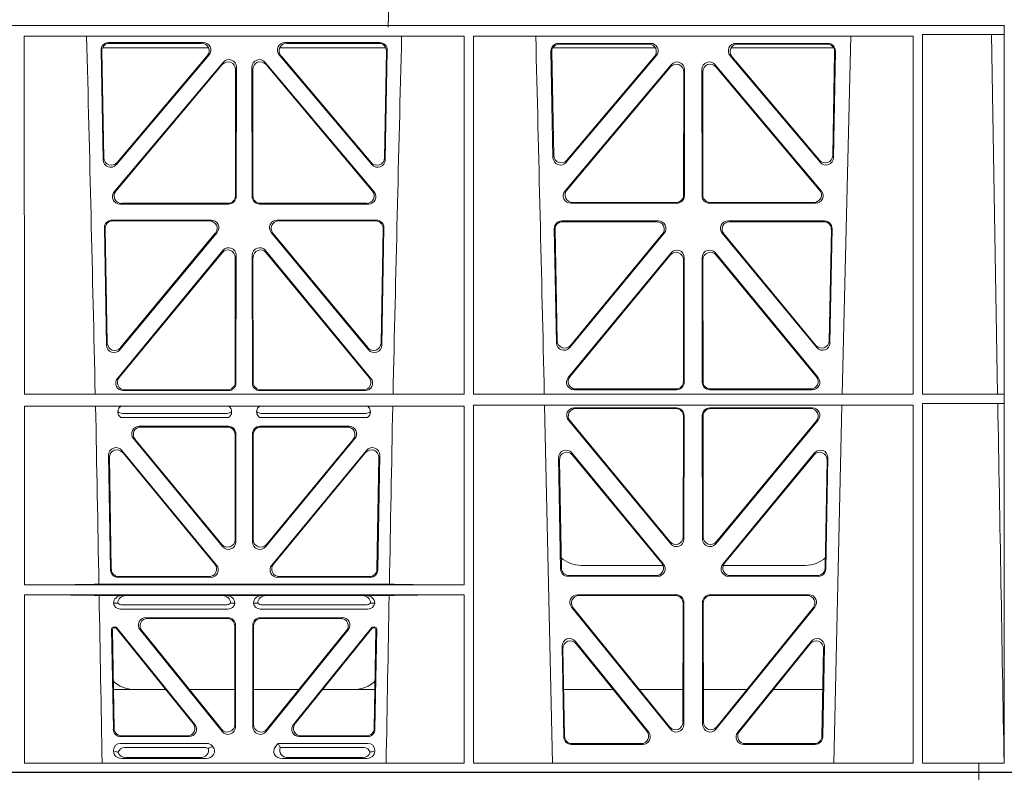
# Model space of a CAD drawing. Units: millimetres. Extents: x 614019 to 731425, y 240714 to 266935.
# Drawn here: x 618411 to 618673, y 257736 to 257936 of the extents above; entities that cross this region are included whole.
import ezdxf

# ---------------------------------------------------------------- set-up
doc = ezdxf.new("R2010")
doc.units = ezdxf.units.MM
doc.header["$LTSCALE"] = 50
doc.layers.add('Hatching', color=8, linetype='Continuous')

# ---------------------------------------------------------------- blocks, each defined once
blk = doc.blocks.new('ewfwe')
at = {"color": 5, "linetype": 'Continuous', "lineweight": 0}
for p, q in [((577246.64, 141870.97), (576955.01, 141870.97)), ((576955.03, 141870.97), (577246.64, 141870.97)), ((577269.59, 141870.97), (577246.64, 141870.97)), ((577269.64, 141870.97), (577246.64, 141870.97)), ((577269.59, 141870.97), (577269.59, 141868.57)), ((577269.64, 141870.97), (577269.62, 141870.97)), ((577269.62, 141870.97), (577269.62, 141674.87)), ((577009.4, 141772.92), (577009.38, 141868.12)), ((577126.19, 141868.12), (577009.38, 141868.12)), ((577126.17, 141772.92), (577126.19, 141868.12)), ((577128.65, 141772.92), (577128.64, 141868.12)), ((577245.44, 141868.12), (577128.64, 141868.12)), ((577226.55, 141772.92), (577228.84, 141868.12)), ((577245.43, 141772.92), (577245.44, 141868.12)), ((577247.89, 141868.57), (577247.91, 141772.92)), ((577269.59, 141868.57), (577247.89, 141868.57)), ((577269.59, 141868.57), (577266.19, 141868.53)), ((577266.19, 141868.53), (577267.86, 141772.95)), ((577030.13, 141864.97), (577058.32, 141864.97)), ((577031.75, 141866.4), (577056.92, 141866.4)), ((577031.97, 141866.19), (577056.47, 141866.19)), ((577077.21, 141864.97), (577105.4, 141864.97)), ((577078.61, 141866.4), (577103.78, 141866.4)), ((577079.06, 141866.19), (577103.56, 141866.19)), ((577176.97, 141864.97), (577149.72, 141864.97)), ((577175.69, 141866.18), (577151.23, 141866.18)), ((577175.23, 141865.97), (577151.45, 141865.97)), ((577224.31, 141864.97), (577197.06, 141864.97)), ((577222.8, 141866.18), (577198.34, 141866.18)), ((577222.58, 141865.97), (577198.8, 141865.97)), ((577030.31, 141835.22), (577029.76, 141864.37)), ((577030.51, 141835.78), (577029.98, 141864.16)), ((577058.44, 141863.12), (577033.82, 141833.97)), ((577057.98, 141862.91), (577034.02, 141834.53)), ((577101.71, 141833.97), (577077.09, 141863.12)), ((577101.51, 141834.53), (577077.55, 141862.91)), ((577105.55, 141864.16), (577105.02, 141835.78)), ((577105.77, 141864.37), (577105.22, 141835.22)), ((577149.24, 141864.15), (577149.77, 141835.82)), ((577149.46, 141863.94), (577149.97, 141836.38)), ((577153.29, 141834.57), (577177.2, 141862.9)), ((577153.49, 141835.13), (577176.75, 141862.69)), ((577196.83, 141862.9), (577220.74, 141834.57)), ((577197.28, 141862.69), (577220.54, 141835.13)), ((577224.06, 141836.38), (577224.57, 141863.94)), ((577224.26, 141835.82), (577224.79, 141864.15)), ((577033.25, 141826.74), (577062.17, 141861.12)), ((577033.7, 141826.95), (577061.96, 141860.54)), ((577065.48, 141859.25), (577065.44, 141825.67)), ((577065.69, 141859.83), (577065.65, 141825.46)), ((577069.88, 141825.46), (577069.84, 141859.83)), ((577070.09, 141825.67), (577070.05, 141859.25)), ((577073.36, 141861.12), (577102.28, 141826.74)), ((577073.57, 141860.54), (577101.83, 141826.95)), ((577181.2, 141860.5), (577152.99, 141826.97)), ((577180.99, 141859.92), (577153.44, 141827.18)), ((577221.04, 141826.97), (577192.83, 141860.5)), ((577220.59, 141827.18), (577193.04, 141859.92)), ((577184.46, 141825.89), (577184.5, 141858.63)), ((577184.67, 141825.68), (577184.71, 141859.21)), ((577189.32, 141859.21), (577189.36, 141825.68)), ((577189.53, 141858.63), (577189.57, 141825.89)), ((577063.65, 141823.47), (577034.78, 141823.47)), ((577063.44, 141823.68), (577035.24, 141823.68)), ((577100.75, 141823.47), (577071.88, 141823.47)), ((577100.29, 141823.68), (577072.09, 141823.68)), ((577154.52, 141823.69), (577182.68, 141823.69)), ((577154.97, 141823.9), (577182.47, 141823.9)), ((577191.35, 141823.69), (577219.51, 141823.69)), ((577191.56, 141823.9), (577219.06, 141823.9)), ((577059.03, 141819.22), (577032.63, 141819.22)), ((577058.58, 141819.01), (577032.84, 141819.01)), ((577102.9, 141819.22), (577076.5, 141819.22)), ((577102.68, 141819.01), (577076.95, 141819.01)), ((577152.11, 141819), (577177.8, 141819)), ((577152.32, 141818.79), (577177.36, 141818.79)), ((577196.23, 141819), (577221.92, 141819)), ((577196.67, 141818.79), (577221.71, 141818.79)), ((577030.64, 141817.2), (577031.22, 141785.98)), ((577030.85, 141816.98), (577031.42, 141786.55)), ((577034.75, 141784.75), (577060.56, 141815.96)), ((577034.95, 141785.32), (577060.11, 141815.75)), ((577074.97, 141815.96), (577100.78, 141784.75)), ((577075.42, 141815.75), (577100.58, 141785.32)), ((577104.11, 141786.55), (577104.67, 141816.98)), ((577104.31, 141785.98), (577104.89, 141817.2)), ((577150.68, 141786.59), (577150.12, 141816.97)), ((577150.88, 141787.16), (577150.33, 141816.76)), ((577179.33, 141815.74), (577154.21, 141785.36)), ((577178.88, 141815.53), (577154.41, 141785.93)), ((577219.81, 141785.36), (577194.7, 141815.74)), ((577219.62, 141785.93), (577195.15, 141815.53)), ((577223.7, 141816.76), (577223.15, 141787.16)), ((577223.91, 141816.97), (577223.34, 141786.59)), ((577034.11, 141777.16), (577062.1, 141811.14)), ((577034.55, 141777.37), (577061.89, 141810.55)), ((577065.63, 141809.86), (577065.59, 141775.89)), ((577069.94, 141775.89), (577069.9, 141809.86)), ((577073.43, 141811.14), (577101.42, 141777.16)), ((577073.64, 141810.55), (577100.98, 141777.37)), ((577181.13, 141810.51), (577153.83, 141777.38)), ((577180.92, 141809.92), (577154.28, 141777.59)), ((577220.19, 141777.38), (577192.9, 141810.51)), ((577219.75, 141777.59), (577193.11, 141809.92)), ((577065.42, 141809.28), (577065.38, 141776.1)), ((577070.15, 141776.1), (577070.11, 141809.28)), ((577184.41, 141776.33), (577184.44, 141808.65)), ((577184.62, 141776.12), (577184.65, 141809.24)), ((577189.38, 141809.24), (577189.41, 141776.12)), ((577189.59, 141808.65), (577189.62, 141776.33)), ((577063.6, 141773.9), (577035.65, 141773.9)), ((577063.39, 141774.11), (577036.1, 141774.11)), ((577099.88, 141773.9), (577071.93, 141773.9)), ((577099.43, 141774.11), (577072.14, 141774.11)), ((577155.38, 141774.13), (577182.62, 141774.13)), ((577155.82, 141774.34), (577182.41, 141774.34)), ((577191.41, 141774.13), (577218.65, 141774.13)), ((577191.62, 141774.34), (577218.21, 141774.34)), ((577269.59, 141772.92), (577267.86, 141772.95)), ((577126.17, 141772.92), (577009.4, 141772.92)), ((577245.43, 141772.92), (577128.65, 141772.92)), ((577269.59, 141772.92), (577247.91, 141772.92)), ((577247.91, 141770.52), (577247.93, 141674.87)), ((577269.59, 141770.52), (577247.91, 141770.52)), ((577267.9, 141770.5), (577269.59, 141770.52)), ((577269.59, 141772.92), (577269.59, 141770.52)), ((577126.17, 141769.8), (577009.4, 141769.8)), ((577009.41, 141722.26), (577009.4, 141769.8)), ((577035.43, 141767.84), (577063.24, 141767.84)), ((577072.29, 141767.84), (577100.1, 141767.84)), ((577126.16, 141722.26), (577126.17, 141769.8)), ((577245.43, 141770.04), (577128.65, 141770.04)), ((577128.67, 141674.87), (577128.65, 141770.04)), ((577147.54, 141770.04), (577149.65, 141674.87)), ((577155.39, 141769.32), (577182.62, 141769.32)), ((577155.84, 141769.11), (577182.41, 141769.11)), ((577218.64, 141769.32), (577191.41, 141769.32)), ((577218.19, 141769.11), (577191.62, 141769.11)), ((577224.38, 141674.87), (577226.48, 141770.04)), ((577245.41, 141674.87), (577245.43, 141770.04)), ((577035.04, 141766.72), (577063.63, 141766.72)), ((577071.9, 141766.72), (577100.49, 141766.72)), ((577181.04, 141733.19), (577153.86, 141766.05)), ((577180.83, 141733.77), (577154.31, 141765.84)), ((577184.4, 141767.11), (577184.36, 141735.03)), ((577184.61, 141767.32), (577184.57, 141734.45)), ((577189.42, 141767.32), (577189.46, 141734.45)), ((577189.63, 141767.11), (577189.67, 141735.03)), ((577192.99, 141733.19), (577220.17, 141766.05)), ((577193.2, 141733.77), (577219.72, 141765.84)), ((577063.59, 141764.43), (577039.89, 141764.43)), ((577063.38, 141764.22), (577040.33, 141764.22)), ((577095.64, 141764.43), (577071.94, 141764.43)), ((577095.2, 141764.22), (577072.15, 141764.22)), ((577062.05, 141732.46), (577038.35, 141761.17)), ((577038.8, 141760.96), (577061.84, 141733.04)), ((577065.37, 141734.31), (577065.37, 141762.23)), ((577065.58, 141762.44), (577065.58, 141733.73)), ((577069.95, 141762.44), (577069.95, 141733.73)), ((577070.16, 141734.31), (577070.16, 141762.23)), ((577073.48, 141732.46), (577097.18, 141761.17)), ((577096.73, 141760.96), (577073.69, 141733.04)), ((577060.43, 141727.55), (577035.28, 141758.02)), ((577035.51, 141757.42), (577059.99, 141727.76)), ((577100.24, 141758.02), (577075.1, 141727.55)), ((577075.54, 141727.76), (577100.02, 141757.42)), ((577154.78, 141757.35), (577179.12, 141727.81)), ((577194.91, 141727.81), (577219.25, 141757.35)), ((577031.76, 141756.71), (577032.29, 141726.24)), ((577032.49, 141726.45), (577031.98, 141756.12)), ((577103.55, 141756.12), (577103.04, 141726.45)), ((577103.24, 141726.24), (577103.77, 141756.71)), ((577151.8, 141726.51), (577151.25, 141756.05)), ((577152.01, 141726.72), (577151.47, 141755.45)), ((577155, 141756.75), (577178.67, 141728.02)), ((577195.36, 141728.02), (577219.03, 141756.75)), ((577222.56, 141755.45), (577222.02, 141726.72)), ((577222.78, 141756.05), (577222.23, 141726.51)), ((577157.26, 141727.47), (577178.99, 141727.47)), ((577195.03, 141727.47), (577216.77, 141727.47)), ((577034.28, 141724.29), (577058.9, 141724.29)), ((577058.45, 141724.5), (577034.49, 141724.5)), ((577076.63, 141724.29), (577101.25, 141724.29)), ((577101.04, 141724.5), (577077.08, 141724.5)), ((577177.57, 141724.56), (577153.8, 141724.56)), ((577177.13, 141724.77), (577154, 141724.77)), ((577220.23, 141724.56), (577196.46, 141724.56)), ((577220.03, 141724.77), (577196.9, 141724.77)), ((577009.41, 141722.26), (577126.16, 141722.26)), ((577029.19, 141722.48), (577106.34, 141722.48)), ((577009.41, 141674.87), (577009.41, 141719.66)), ((577009.41, 141719.66), (577126.16, 141719.66)), ((577029.25, 141719.45), (577035.29, 141719.45)), ((577035.29, 141719.45), (577036.41, 141719.42)), ((577061.95, 141719.42), (577036.41, 141719.42)), ((577061.95, 141719.42), (577063.07, 141719.45)), ((577063.07, 141719.45), (577072.46, 141719.45)), ((577072.46, 141719.45), (577073.58, 141719.42)), ((577073.58, 141719.42), (577099.12, 141719.42)), ((577099.12, 141719.42), (577100.24, 141719.45)), ((577100.24, 141719.45), (577106.28, 141719.45)), ((577126.15, 141674.87), (577126.16, 141719.66)), ((577156.25, 141719.64), (577182.56, 141719.64)), ((577156.69, 141719.43), (577182.35, 141719.43)), ((577191.47, 141719.64), (577217.78, 141719.64)), ((577191.68, 141719.43), (577217.34, 141719.43)), ((577034.21, 141717.43), (577033.09, 141717.46)), ((577063.46, 141715.86), (577034.89, 141715.86)), ((577062.92, 141716.98), (577035.43, 141716.98)), ((577065.26, 141717.46), (577064.15, 141717.43)), ((577071.38, 141717.43), (577070.26, 141717.46)), ((577100.64, 141715.86), (577072.06, 141715.86)), ((577100.1, 141716.98), (577072.61, 141716.98)), ((577102.44, 141717.46), (577101.32, 141717.43)), ((577180.97, 141683.94), (577154.71, 141716.39)), ((577180.76, 141684.54), (577155.15, 141716.18)), ((577184.34, 141717.43), (577184.3, 141685.78)), ((577184.55, 141717.64), (577184.51, 141685.19)), ((577189.52, 141685.19), (577189.48, 141717.64)), ((577189.73, 141685.78), (577189.69, 141717.43)), ((577219.32, 141716.39), (577193.06, 141683.94)), ((577218.88, 141716.18), (577193.27, 141684.54)), ((577041.68, 141713.57), (577063.48, 141713.57)), ((577042.12, 141713.36), (577063.27, 141713.36)), ((577072.05, 141713.57), (577093.85, 141713.57)), ((577072.26, 141713.36), (577093.41, 141713.36)), ((577033.03, 141683.92), (577032.56, 141710.57)), ((577032.78, 141710.36), (577033.23, 141684.13)), ((577033.06, 141711.07), (577033.53, 141711.07)), ((577033.27, 141710.86), (577033.43, 141710.86)), ((577054.23, 141685.42), (577033.82, 141710.68)), ((577033.92, 141710.89), (577054.67, 141685.21)), ((577040.13, 141710.33), (577061.93, 141683.34)), ((577065.26, 141711.37), (577065.26, 141685.18)), ((577065.47, 141684.59), (577065.47, 141711.58)), ((577070.05, 141711.58), (577070.05, 141684.59)), ((577070.26, 141685.18), (577070.26, 141711.37)), ((577073.6, 141683.34), (577095.4, 141710.33)), ((577080.86, 141685.21), (577101.61, 141710.89)), ((577101.71, 141710.68), (577081.3, 141685.42)), ((577102, 141711.07), (577102.47, 141711.07)), ((577102.1, 141710.86), (577102.26, 141710.86)), ((577102.3, 141684.13), (577102.75, 141710.36)), ((577102.97, 141710.57), (577102.5, 141683.92)), ((577061.72, 141683.93), (577040.57, 141710.12)), ((577094.96, 141710.12), (577073.81, 141683.93)), ((577152.18, 141705.97), (577152.63, 141681.84)), ((577152.41, 141705.36), (577152.84, 141682.05)), ((577175.19, 141683.12), (577155.72, 141707.26)), ((577174.75, 141683.33), (577155.95, 141706.65)), ((577218.3, 141707.26), (577198.84, 141683.12)), ((577218.08, 141706.65), (577199.28, 141683.33)), ((577221.19, 141682.05), (577221.62, 141705.36)), ((577221.4, 141681.84), (577221.85, 141705.97)), ((577046.91, 141694.47), (577033.05, 141694.47)), ((577065.26, 141694.47), (577053.21, 141694.47)), ((577070.26, 141694.47), (577082.32, 141694.47)), ((577088.62, 141694.47), (577102.48, 141694.47)), ((577152.61, 141694.47), (577165.77, 141694.47)), ((577172.71, 141694.47), (577184.31, 141694.47)), ((577201.31, 141694.47), (577189.72, 141694.47)), ((577221.42, 141694.47), (577208.26, 141694.47)), ((577053.12, 141681.96), (577035.02, 141681.96)), ((577052.68, 141682.17), (577035.23, 141682.17)), ((577100.51, 141681.96), (577082.41, 141681.96)), ((577100.3, 141682.17), (577082.85, 141682.17)), ((577034.9, 141680.17), (577057.87, 141680.17)), ((577036.02, 141679.06), (577057.33, 141679.06)), ((577059.28, 141679.5), (577059.49, 141679.24)), ((577076.04, 141679.24), (577076.8, 141680.17)), ((577076.8, 141680.17), (577100.62, 141680.17)), ((577077.17, 141679.39), (577076.8, 141680.17)), ((577077.4, 141679.06), (577099.51, 141679.06)), ((577154.63, 141679.88), (577173.63, 141679.88)), ((577154.83, 141680.09), (577173.19, 141680.09)), ((577200.4, 141679.88), (577219.4, 141679.88)), ((577200.84, 141680.09), (577219.2, 141680.09)), ((577033.09, 141678.1), (577033.09, 141678.36)), ((577056.02, 141676.37), (577036.34, 141676.37)), ((577079.51, 141676.37), (577099.19, 141676.37)), ((577102.44, 141678.36), (577102.44, 141678.1)), ((577009.41, 141674.87), (577126.15, 141674.87)), ((577035.22, 141676.16), (577057.63, 141676.16)), ((577100.31, 141676.16), (577077.9, 141676.16)), ((577128.67, 141674.87), (577245.41, 141674.87)), ((577262.88, 141674.87), (577247.93, 141674.87)), ((577262.88, 141672.47), (577262.88, 141674.87)), ((577262.89, 141674.87), (577262.88, 141674.87)), ((577262.89, 141674.87), (577269.62, 141674.87)), ((577262.89, 141674.87), (577262.89, 141672.47)), ((576968.51, 141672.47), (577246.64, 141672.47)), ((577246.64, 141672.47), (577262.88, 141672.47)), ((577262.88, 141672.47), (577262.89, 141672.47)), ((577269.64, 141672.47), (577262.89, 141672.47))]:
    blk.add_line(p, q, dxfattribs=at)
for centre, radius, start, end in [((534530.5, 140799.81), 42508.86, 1.311736, 1.440087), ((619605.01, 140799.81), 42508.85, 178.559913, 178.688264), ((534649.77, 140799.81), 42508.85, 1.311736, 1.440087), ((577035.46, 141769.8), 1.95, 229.7068, 269.3395), ((577063.21, 141769.8), 1.95, 270.6587, 310.2951), ((577072.32, 141769.8), 1.95, 229.7068, 269.3395), ((577100.07, 141769.8), 1.95, 270.6587, 310.2951), ((577157.25, 141735.47), 8, 228.1212, 270.0495), ((577216.78, 141735.47), 8, 269.9568, 312.2032), ((577034.85, 141717.63), 1.76, 185.3506, 271.4167), ((577035.46, 141718.93), 1.95, 230.3398, 269.3766), ((577062.9, 141718.93), 1.95, 270.6216, 309.6619), ((577063.51, 141717.63), 1.76, 268.6002, 354.6325), ((577072.02, 141717.63), 1.76, 185.3506, 271.4167), ((577072.63, 141718.93), 1.95, 230.3398, 269.3766), ((577100.07, 141718.93), 1.95, 270.6216, 309.6619), ((577100.68, 141717.63), 1.76, 268.6002, 354.6325), ((577038.59, 141702.47), 8, 225.0436, 270.0315), ((577096.94, 141702.47), 8, 269.9726, 314.901)]:
    blk.add_arc(centre, radius, start, end, dxfattribs=at)
for centre, major_axis, ratio, start_param, end_param in [((577031.77, 141864.39), (1.34, -1.5), 0.991088, 2.416688, 3.997209), ((577031.98, 141864.18), (1.34, -1.5), 0.991088, 2.416688, 3.997209), ((577056.43, 141864.18), (-1.81, -0.96), 0.977891, 1.958901, 4.213771), ((577056.88, 141864.39), (-1.81, -0.96), 0.977891, 1.958901, 4.213771), ((577078.65, 141864.39), (1.81, -0.96), 0.977891, 2.069414, 4.324284), ((577079.1, 141864.18), (1.81, -0.96), 0.977891, 2.069414, 4.324284), ((577103.54, 141864.18), (-1.34, -1.5), 0.991088, 2.285977, 3.866497), ((577103.76, 141864.39), (-1.34, -1.5), 0.991088, 2.285977, 3.866497), ((577151.25, 141864.17), (1.34, -1.5), 0.991088, 2.416688, 3.997209), ((577151.46, 141863.96), (1.34, -1.5), 0.991088, 2.416688, 3.997209), ((577175.2, 141863.96), (-1.81, -0.96), 0.977891, 1.958901, 4.213771), ((577175.65, 141864.17), (-1.81, -0.96), 0.977891, 1.958901, 4.213771), ((577198.38, 141864.17), (1.81, -0.96), 0.977891, 2.069414, 4.324284), ((577198.83, 141863.96), (1.81, -0.96), 0.977891, 2.069414, 4.324284), ((577222.57, 141863.96), (-1.34, -1.5), 0.991088, 2.285977, 3.866497), ((577222.78, 141864.17), (-1.34, -1.5), 0.991088, 2.285977, 3.866497), ((577063.68, 141859.79), (-0.68, -1.96), 0.965926, 1.914652, 4.335394), ((577071.85, 141859.79), (0.68, -1.96), 0.965926, 1.947791, 4.368533), ((577063.47, 141859.21), (-0.68, -1.96), 0.965926, 1.914652, 4.335394), ((577072.06, 141859.21), (0.68, -1.96), 0.965926, 1.947791, 4.368533), ((577182.49, 141858.59), (-0.68, -1.96), 0.965926, 1.914652, 4.335394), ((577182.7, 141859.17), (-0.68, -1.96), 0.965926, 1.914652, 4.335394), ((577191.33, 141859.17), (0.68, -1.96), 0.965926, 1.947791, 4.368533), ((577191.54, 141858.59), (0.68, -1.96), 0.965926, 1.947791, 4.368533), ((577032.51, 141835.85), (0.73, 1.92), 0.973309, 1.959804, 4.363622), ((577103.02, 141835.85), (-0.73, 1.92), 0.973309, 1.919564, 4.323381), ((577151.78, 141835.89), (0.73, 1.92), 0.973309, 1.959804, 4.363622), ((577151.98, 141836.46), (0.73, 1.92), 0.973309, 1.959804, 4.363622), ((577222.05, 141836.46), (-0.73, 1.92), 0.973309, 1.919564, 4.323381), ((577222.25, 141835.89), (-0.73, 1.92), 0.973309, 1.919564, 4.323381), ((577032.31, 141835.29), (0.73, 1.92), 0.973309, 1.959804, 4.363622), ((577103.22, 141835.29), (-0.73, 1.92), 0.973309, 1.919564, 4.323381), ((577034.81, 141825.47), (1.9, 0.75), 0.980119, 2.075566, 4.330436), ((577035.26, 141825.68), (1.9, 0.75), 0.980119, 2.075566, 4.330436), ((577063.43, 141825.68), (-1.54, 1.29), 0.99347, 2.272238, 3.835439), ((577063.64, 141825.47), (-1.54, 1.29), 0.99347, 2.272238, 3.835439), ((577071.89, 141825.47), (1.54, 1.29), 0.99347, 2.447747, 4.010947), ((577072.1, 141825.68), (1.54, 1.29), 0.99347, 2.447747, 4.010947), ((577100.27, 141825.68), (-1.9, 0.75), 0.980119, 1.952749, 4.20762), ((577100.72, 141825.47), (-1.9, 0.75), 0.980119, 1.952749, 4.20762), ((577154.54, 141825.7), (1.9, 0.75), 0.980119, 2.075566, 4.330436), ((577155, 141825.91), (1.9, 0.75), 0.980119, 2.075566, 4.330436), ((577182.46, 141825.91), (-1.54, 1.29), 0.99347, 2.272238, 3.835439), ((577182.67, 141825.7), (-1.54, 1.29), 0.99347, 2.272238, 3.835439), ((577191.36, 141825.7), (1.54, 1.29), 0.99347, 2.447747, 4.010947), ((577191.57, 141825.91), (1.54, 1.29), 0.99347, 2.447747, 4.010947), ((577219.03, 141825.91), (-1.9, 0.75), 0.980119, 1.952749, 4.20762), ((577219.48, 141825.7), (-1.9, 0.75), 0.980119, 1.952749, 4.20762), ((577032.65, 141817.21), (1.34, -1.5), 0.991088, 2.416688, 3.997209), ((577032.86, 141817), (1.34, -1.5), 0.991088, 2.416688, 3.997209), ((577058.55, 141817), (-1.8, -0.97), 0.978332, 1.963556, 4.208345), ((577058.99, 141817.21), (-1.8, -0.97), 0.978332, 1.963556, 4.208345), ((577076.54, 141817.21), (1.8, -0.97), 0.978332, 2.074841, 4.319629), ((577076.98, 141817), (1.8, -0.97), 0.978332, 2.074841, 4.319629), ((577102.67, 141817), (-1.34, -1.5), 0.991088, 2.285977, 3.866497), ((577102.88, 141817.21), (-1.34, -1.5), 0.991088, 2.285977, 3.866497), ((577152.13, 141816.99), (1.34, -1.5), 0.991088, 2.416688, 3.997209), ((577152.34, 141816.78), (1.34, -1.5), 0.991088, 2.416688, 3.997209), ((577177.32, 141816.78), (-1.8, -0.97), 0.978332, 1.963556, 4.208345), ((577177.76, 141816.99), (-1.8, -0.97), 0.978332, 1.963556, 4.208345), ((577196.27, 141816.99), (1.8, -0.97), 0.978332, 2.074841, 4.319629), ((577196.71, 141816.78), (1.8, -0.97), 0.978332, 2.074841, 4.319629), ((577221.69, 141816.78), (-1.34, -1.5), 0.991088, 2.285977, 3.866497), ((577221.9, 141816.99), (-1.34, -1.5), 0.991088, 2.285977, 3.866497), ((577063.41, 141809.23), (-0.67, -1.96), 0.965028, 1.910099, 4.340811), ((577063.62, 141809.82), (-0.67, -1.96), 0.965028, 1.910099, 4.340811), ((577071.91, 141809.82), (0.67, -1.96), 0.965028, 1.942374, 4.373086), ((577072.12, 141809.23), (0.67, -1.96), 0.965028, 1.942374, 4.373086), ((577182.44, 141808.61), (-0.67, -1.96), 0.965028, 1.910099, 4.340811), ((577182.65, 141809.19), (-0.67, -1.96), 0.965028, 1.910099, 4.340811), ((577191.38, 141809.19), (0.67, -1.96), 0.965028, 1.942374, 4.373086), ((577191.59, 141808.61), (0.67, -1.96), 0.965028, 1.942374, 4.373086), ((577033.43, 141786.63), (0.72, 1.93), 0.97256, 1.954239, 4.368041), ((577102.1, 141786.63), (-0.72, 1.93), 0.97256, 1.915144, 4.328947), ((577152.69, 141786.67), (0.72, 1.93), 0.97256, 1.954239, 4.368041), ((577152.89, 141787.24), (0.72, 1.93), 0.97256, 1.954239, 4.368041), ((577221.14, 141787.24), (-0.72, 1.93), 0.97256, 1.915144, 4.328947), ((577221.34, 141786.67), (-0.72, 1.93), 0.97256, 1.915144, 4.328947), ((577033.23, 141786.06), (0.72, 1.93), 0.97256, 1.954239, 4.368041), ((577102.3, 141786.06), (-0.72, 1.93), 0.97256, 1.915144, 4.328947), ((577035.68, 141775.91), (1.89, 0.76), 0.98056, 2.08118, 4.325969), ((577036.13, 141776.12), (1.89, 0.76), 0.98056, 2.08118, 4.325969), ((577063.37, 141776.12), (-1.54, 1.29), 0.99347, 2.272238, 3.835439), ((577063.58, 141775.91), (-1.54, 1.29), 0.99347, 2.272238, 3.835439), ((577071.95, 141775.91), (1.54, 1.29), 0.99347, 2.447747, 4.010947), ((577072.16, 141776.12), (1.54, 1.29), 0.99347, 2.447747, 4.010947), ((577099.4, 141776.12), (-1.89, 0.76), 0.98056, 1.957217, 4.202006), ((577099.85, 141775.91), (-1.89, 0.76), 0.98056, 1.957217, 4.202006), ((577155.41, 141776.13), (1.89, 0.76), 0.98056, 2.08118, 4.325969), ((577155.85, 141776.34), (1.89, 0.76), 0.98056, 2.08118, 4.325969), ((577182.4, 141776.34), (-1.54, 1.29), 0.99347, 2.272238, 3.835439), ((577182.61, 141776.13), (-1.54, 1.29), 0.99347, 2.272238, 3.835439), ((577191.42, 141776.13), (1.54, 1.29), 0.99347, 2.447747, 4.010947), ((577191.63, 141776.34), (1.54, 1.29), 0.99347, 2.447747, 4.010947), ((577218.18, 141776.34), (-1.89, 0.76), 0.98056, 1.957217, 4.202006), ((577218.62, 141776.13), (-1.89, 0.76), 0.98056, 1.957217, 4.202006), ((577155.43, 141767.31), (1.8, -0.97), 0.978332, 2.074841, 4.319629), ((577155.87, 141767.1), (1.8, -0.97), 0.978332, 2.074841, 4.319629), ((577182.39, 141767.1), (-1.33, -1.52), 0.991222, 2.294782, 3.857982), ((577182.6, 141767.31), (-1.33, -1.52), 0.991222, 2.294782, 3.857982), ((577191.43, 141767.31), (1.33, -1.52), 0.991222, 2.425203, 3.988403), ((577191.64, 141767.1), (1.33, -1.52), 0.991222, 2.425203, 3.988403), ((577218.16, 141767.1), (-1.8, -0.97), 0.978332, 1.963556, 4.208345), ((577218.6, 141767.31), (-1.8, -0.97), 0.978332, 1.963556, 4.208345), ((577039.92, 141762.43), (1.85, -0.87), 0.979583, 2.019198, 4.263987), ((577040.36, 141762.22), (1.85, -0.87), 0.979583, 2.019198, 4.263987), ((577063.36, 141762.22), (-1.42, -1.42), 0.992433, 2.359993, 3.923193), ((577063.57, 141762.43), (-1.42, -1.42), 0.992433, 2.359993, 3.923193), ((577071.96, 141762.43), (1.42, -1.42), 0.992433, 2.359993, 3.923193), ((577072.17, 141762.22), (1.42, -1.42), 0.992433, 2.359993, 3.923193), ((577095.17, 141762.22), (-1.85, -0.87), 0.979583, 2.019198, 4.263987), ((577095.61, 141762.43), (-1.85, -0.87), 0.979583, 2.019198, 4.263987), ((577033.76, 141756.71), (0.72, -1.94), 0.966602, 1.917795, 4.365391), ((577033.98, 141756.11), (0.72, -1.94), 0.966602, 1.917795, 4.365391), ((577101.54, 141756.11), (-0.72, -1.94), 0.966602, 1.917795, 4.365391), ((577101.77, 141756.71), (-0.72, -1.94), 0.966602, 1.917795, 4.365391), ((577153.26, 141756.04), (0.69, -1.96), 0.963437, 1.933985, 4.381581), ((577153.48, 141755.44), (0.69, -1.96), 0.963437, 1.933985, 4.381581), ((577220.55, 141755.44), (-0.69, -1.96), 0.963437, 1.901604, 4.3492), ((577220.77, 141756.04), (-0.69, -1.96), 0.963437, 1.901604, 4.3492), ((577063.36, 141734.35), (-0.7, 1.94), 0.968131, 1.926237, 4.356949), ((577063.57, 141733.77), (-0.7, 1.94), 0.968131, 1.926237, 4.356949), ((577071.96, 141733.77), (0.7, 1.94), 0.968131, 1.926237, 4.356949), ((577072.17, 141734.35), (0.7, 1.94), 0.968131, 1.926237, 4.356949), ((577182.35, 141735.08), (-0.73, 1.92), 0.971195, 1.906704, 4.337416), ((577182.56, 141734.49), (-0.73, 1.92), 0.971195, 1.906704, 4.337416), ((577191.47, 141734.49), (0.73, 1.92), 0.971195, 1.945769, 4.376481), ((577191.68, 141735.08), (0.73, 1.92), 0.971195, 1.945769, 4.376481), ((577034.3, 141726.29), (1.41, 1.44), 0.992561, 2.368654, 3.914532), ((577034.5, 141726.5), (1.41, 1.44), 0.992561, 2.368654, 3.914532), ((577058.42, 141726.5), (-1.85, 0.87), 0.979583, 2.019198, 4.263987), ((577058.87, 141726.29), (-1.85, 0.87), 0.979583, 2.019198, 4.263987), ((577076.66, 141726.29), (1.85, 0.87), 0.979583, 2.019198, 4.263987), ((577077.11, 141726.5), (1.85, 0.87), 0.979583, 2.019198, 4.263987), ((577101.03, 141726.5), (-1.41, 1.44), 0.992561, 2.368654, 3.914532), ((577101.23, 141726.29), (-1.41, 1.44), 0.992561, 2.368654, 3.914532), ((577153.81, 141726.56), (1.53, 1.31), 0.9936, 2.456648, 4.002526), ((577154.02, 141726.77), (1.53, 1.31), 0.9936, 2.456648, 4.002526), ((577177.1, 141726.77), (-1.89, 0.76), 0.98056, 1.957217, 4.202006), ((577177.54, 141726.56), (-1.89, 0.76), 0.98056, 1.957217, 4.202006), ((577196.49, 141726.56), (1.89, 0.76), 0.98056, 2.08118, 4.325969), ((577196.93, 141726.77), (1.89, 0.76), 0.98056, 2.08118, 4.325969), ((577220.01, 141726.77), (-1.53, 1.31), 0.9936, 2.280659, 3.826537), ((577220.22, 141726.56), (-1.53, 1.31), 0.9936, 2.280659, 3.826537), ((577008.14, 141722.57), (22.13, 0), 0.013091, 4.769086, 5.970252), ((577127.39, 141722.57), (-22.13, 0), 0.013091, 0.312933, 1.515796), ((577008.14, 141719.36), (22.18, 0), 0.013091, 0.312598, 1.514195), ((577035.3, 141717.45), (2.21, -0.06), 0.906244, 1.601764, 3.167028), ((577036.42, 141717.42), (2.21, -0.06), 0.906244, 1.601764, 3.167028), ((577061.94, 141717.42), (-2.21, -0.06), 0.906244, 3.116157, 4.681421), ((577063.06, 141717.45), (-2.21, -0.06), 0.906244, 3.116157, 4.681421), ((577072.47, 141717.45), (2.21, -0.06), 0.906244, 1.601764, 3.167028), ((577073.59, 141717.42), (2.21, -0.06), 0.906244, 1.601764, 3.167028), ((577099.11, 141717.42), (-2.21, -0.06), 0.906244, 3.116157, 4.681421), ((577100.23, 141717.45), (-2.21, -0.06), 0.906244, 3.116157, 4.681421), ((577127.39, 141719.36), (-22.18, 0), 0.013091, 4.767298, 5.970588), ((577156.29, 141717.63), (1.79, -0.98), 0.978764, 2.080356, 4.314885), ((577156.73, 141717.42), (1.79, -0.98), 0.978764, 2.080356, 4.314885), ((577182.33, 141717.42), (-1.33, -1.52), 0.991222, 2.294782, 3.857982), ((577182.54, 141717.63), (-1.33, -1.52), 0.991222, 2.294782, 3.857982), ((577191.49, 141717.63), (1.33, -1.52), 0.991222, 2.425203, 3.988403), ((577191.7, 141717.42), (1.33, -1.52), 0.991222, 2.425203, 3.988403), ((577217.3, 141717.42), (-1.79, -0.98), 0.978764, 1.968301, 4.202829), ((577217.74, 141717.63), (-1.79, -0.98), 0.978764, 1.968301, 4.202829), ((577041.71, 141711.57), (1.84, -0.88), 0.980016, 2.024328, 4.258857), ((577042.15, 141711.36), (1.84, -0.88), 0.980016, 2.024328, 4.258857), ((577063.26, 141711.36), (-1.42, -1.42), 0.992433, 2.359993, 3.923193), ((577063.47, 141711.57), (-1.42, -1.42), 0.992433, 2.359993, 3.923193), ((577072.06, 141711.57), (1.42, -1.42), 0.992433, 2.359993, 3.923193), ((577072.27, 141711.36), (1.42, -1.42), 0.992433, 2.359993, 3.923193), ((577093.38, 141711.36), (-1.84, -0.88), 0.980016, 2.024328, 4.258857), ((577093.82, 141711.57), (-1.84, -0.88), 0.980016, 2.024328, 4.258857), ((577033.06, 141710.57), (0.359, -0.353), 0.9923, 2.351333, 3.931853), ((577033.28, 141710.36), (0.359, -0.353), 0.9923, 2.351333, 3.931853), ((577033.43, 141710.36), (-0.217, -0.453), 0.995332, 2.697779, 3.585407), ((577033.53, 141710.57), (-0.217, -0.453), 0.995332, 2.697779, 3.585407), ((577102, 141710.57), (0.217, -0.453), 0.995332, 2.697779, 3.585407), ((577102.1, 141710.36), (0.217, -0.453), 0.995332, 2.697779, 3.585407), ((577102.25, 141710.36), (-0.359, -0.353), 0.9923, 2.351333, 3.931853), ((577102.47, 141710.57), (-0.359, -0.353), 0.9923, 2.351333, 3.931853), ((577154.19, 141705.96), (0.68, -1.96), 0.962414, 1.928491, 4.386204), ((577154.41, 141705.35), (0.68, -1.96), 0.962414, 1.928491, 4.386204), ((577219.62, 141705.35), (-0.68, -1.96), 0.962414, 1.896981, 4.354694), ((577219.84, 141705.96), (-0.68, -1.96), 0.962414, 1.896981, 4.354694), ((577035.24, 141684.18), (1.41, 1.44), 0.992561, 2.368654, 3.914532), ((577052.64, 141684.18), (-1.84, 0.88), 0.980016, 2.024328, 4.258857), ((577053.08, 141683.97), (-1.84, 0.88), 0.980016, 2.024328, 4.258857), ((577063.26, 141685.23), (-0.69, 1.95), 0.967227, 1.92117, 4.362015), ((577063.47, 141684.63), (-0.69, 1.95), 0.967227, 1.92117, 4.362015), ((577072.06, 141684.63), (0.69, 1.95), 0.967227, 1.92117, 4.362015), ((577072.27, 141685.23), (0.69, 1.95), 0.967227, 1.92117, 4.362015), ((577082.45, 141683.97), (1.84, 0.88), 0.980016, 2.024328, 4.258857), ((577082.89, 141684.18), (1.84, 0.88), 0.980016, 2.024328, 4.258857), ((577100.29, 141684.18), (-1.41, 1.44), 0.992561, 2.368654, 3.914532), ((577182.3, 141685.83), (-0.72, 1.93), 0.97034, 1.90221, 4.343056), ((577182.5, 141685.23), (-0.72, 1.93), 0.97034, 1.90221, 4.343056), ((577191.53, 141685.23), (0.72, 1.93), 0.97034, 1.94013, 4.380975), ((577191.73, 141685.83), (0.72, 1.93), 0.97034, 1.94013, 4.380975), ((577035.03, 141683.97), (1.41, 1.44), 0.992561, 2.368654, 3.914532), ((577100.5, 141683.97), (-1.41, 1.44), 0.992561, 2.368654, 3.914532), ((577154.64, 141681.89), (1.53, 1.31), 0.9936, 2.456648, 4.002526), ((577154.85, 141682.1), (1.53, 1.31), 0.9936, 2.456648, 4.002526), ((577173.17, 141682.1), (-1.89, 0.76), 0.980994, 1.961768, 4.196296), ((577173.61, 141681.89), (-1.89, 0.76), 0.980994, 1.961768, 4.196296), ((577200.42, 141681.89), (1.89, 0.76), 0.980994, 2.086889, 4.321417), ((577200.86, 141682.1), (1.89, 0.76), 0.980994, 2.086889, 4.321417), ((577219.18, 141682.1), (-1.53, 1.31), 0.9936, 2.280659, 3.826537), ((577219.39, 141681.89), (-1.53, 1.31), 0.9936, 2.280659, 3.826537), ((577035.3, 141677.97), (1.69, -1.69), 0.834817, 2.445979, 3.837206), ((577036.42, 141676.85), (1.69, -1.69), 0.834817, 2.445979, 3.575364), ((577055.91, 141678.38), (-2.39, 0.31), 0.828526, 1.727081, 3.518677), ((577057.14, 141676.85), (-0.97, -2.03), 0.888386, 3.078713, 3.542923), ((577057.51, 141678.17), (-2.39, 0.31), 0.828526, 1.727081, 3.857127), ((577057.68, 141677.97), (-0.97, -2.03), 0.888386, 2.740262, 3.542923), ((577057.76, 141678.14), (2.96, 1.61), 0.11489, 1.012364, 1.350814), ((577078.02, 141678.17), (2.39, 0.31), 0.828526, 2.426058, 4.556104), ((577079.62, 141678.38), (2.39, 0.31), 0.828526, 2.643353, 4.556104), ((577080.44, 141678.49), (-3.31, 1.32), 0.32044, 0.333405, 0.5507), ((577099.11, 141676.85), (-1.69, -1.69), 0.834817, 2.707821, 3.837206), ((577100.23, 141677.97), (-1.69, -1.69), 0.834817, 2.445979, 3.837206), ((577035.3, 141678.17), (2.18, 0.41), 0.903472, 2.973679, 4.507634), ((577035.13, 141678.14), (-3.95, 1.22), 0.142512, 1.139033, 1.400875), ((577036.42, 141678.38), (2.18, 0.41), 0.903472, 3.235521, 4.507634), ((577099.11, 141678.38), (-2.18, 0.41), 0.903472, 1.775552, 3.047664), ((577100.23, 141678.17), (-2.18, 0.41), 0.903472, 1.775552, 3.309506), ((577100.4, 141678.14), (3.95, 1.22), 0.142512, 4.882311, 5.144152)]:
    blk.add_ellipse(centre, major_axis=major_axis, ratio=ratio, start_param=start_param, end_param=end_param, dxfattribs=at)
for points, knots in [([(577106.07, 141872.47), (577106.07, 141872.47), (577106.07, 141872.47), (577106.07, 141872.47), (577106.31, 141879.37), (577105.82, 141865.58), (577106.07, 141872.47)], [0, 0, 0, 0, 0.00000959705, 0.00000959705, 0.00000959705, 0.00001290657, 0.00001290657, 0.00001290657, 0.00001290657]), ([(577247.85, 141868.53), (577249.04, 141868.53), (577250.2, 141868.53), (577252.5, 141868.53), (577253.64, 141868.53), (577255.8, 141868.53), (577256.83, 141868.53), (577258.78, 141868.53), (577259.7, 141868.53), (577262.2, 141868.53), (577263.57, 141868.53), (577265.49, 141868.53), (577266.06, 141868.53), (577266.19, 141868.53)], [0, 0, 0, 0, 0.125, 0.125, 0.25, 0.25, 0.375, 0.375, 0.5, 0.5, 0.75, 0.75, 1, 1, 1, 1]), ([(577247.89, 141772.95), (577249.18, 141772.95), (577250.46, 141772.95), (577252.97, 141772.95), (577254.21, 141772.95), (577256.57, 141772.95), (577257.69, 141772.95), (577259.82, 141772.95), (577260.83, 141772.95), (577262.65, 141772.95), (577263.47, 141772.95), (577264.93, 141772.95), (577265.57, 141772.95), (577267.12, 141772.95), (577267.74, 141772.95), (577267.86, 141772.95)], [0, 0, 0, 0, 0.125, 0.125, 0.25, 0.25, 0.375, 0.375, 0.5, 0.5, 0.625, 0.625, 0.75, 0.75, 1, 1, 1, 1]), ([(577267.9, 141770.5), (577267.84, 141770.5), (577267.66, 141770.5), (577267.07, 141770.5), (577266.65, 141770.5), (577265.61, 141770.5), (577264.98, 141770.5), (577263.53, 141770.5), (577262.69, 141770.5), (577260.87, 141770.5), (577259.88, 141770.5), (577257.74, 141770.5), (577256.6, 141770.5), (577253.07, 141770.5), (577250.49, 141770.5), (577247.89, 141770.5)], [0, 0, 0, 0, 0.125, 0.125, 0.25, 0.25, 0.375, 0.375, 0.5, 0.5, 0.625, 0.625, 0.75, 0.75, 1, 1, 1, 1]), ([(577035.04, 141766.72), (577034.7, 141766.97), (577034.44, 141767.32), (577034.18, 141768.12), (577034.2, 141768.57), (577034.5, 141769.3), (577034.75, 141769.6), (577035.06, 141769.82)], [0, 0, 0, 0, 0.25, 0.25, 0.5, 0.5, 0.7237952, 0.7237952, 0.7237952, 0.7237952]), ([(577063.6, 141769.83), (577063.91, 141769.61), (577064.16, 141769.31), (577064.47, 141768.57), (577064.49, 141768.13), (577064.23, 141767.32), (577063.97, 141766.97), (577063.63, 141766.72)], [0.2748526, 0.2748526, 0.2748526, 0.2748526, 0.5, 0.5, 0.75, 0.75, 1, 1, 1, 1]), ([(577071.9, 141766.72), (577071.56, 141766.97), (577071.3, 141767.32), (577071.04, 141768.12), (577071.06, 141768.57), (577071.36, 141769.3), (577071.61, 141769.6), (577071.92, 141769.82)], [0, 0, 0, 0, 0.25, 0.25, 0.5, 0.5, 0.7237952, 0.7237952, 0.7237952, 0.7237952]), ([(577100.46, 141769.83), (577100.77, 141769.61), (577101.02, 141769.31), (577101.33, 141768.57), (577101.35, 141768.13), (577101.09, 141767.32), (577100.83, 141766.97), (577100.49, 141766.72)], [0.2748526, 0.2748526, 0.2748526, 0.2748526, 0.5, 0.5, 0.75, 0.75, 1, 1, 1, 1])]:
    blk.add_open_spline(points, degree=3, knots=knots, dxfattribs=at)
for points in [[(577267.9, 141770.5), (577268.46, 141738.63), (577269.02, 141706.75), (577269.58, 141674.87)], [(577029.19, 141722.48), (577028.9, 141738.25), (577028.61, 141754.02), (577028.32, 141769.8)], [(577106.34, 141722.48), (577106.63, 141738.25), (577106.92, 141754.02), (577107.21, 141769.8)], [(577030.06, 141674.87), (577029.79, 141689.73), (577029.52, 141704.59), (577029.25, 141719.45)], [(577105.47, 141674.87), (577105.74, 141689.73), (577106.01, 141704.59), (577106.28, 141719.45)]]:
    blk.add_open_spline(points, degree=3, dxfattribs=at)
blk = doc.blocks.new('kgfng')
at = {"color": 1, "linetype": 'Continuous', "lineweight": 0}
for p, q in [((629399.91, 251922.06), (629678.03, 251922.06)), ((629678.03, 251922.06), (629694.28, 251922.06)), ((629694.28, 251922.06), (629694.28, 251919.66)), ((629701.03, 251922.06), (629694.28, 251922.06)), ((629694.28, 251922.06), (629694.28, 251922.06)), ((629694.28, 251919.66), (629694.28, 251922.06))]:
    blk.add_line(p, q, dxfattribs=at)

msp = doc.modelspace()

# ---------------------------------------------------------------- hatches: boundary and pattern name
at = {"layer": 'Hatching'}
h = msp.add_hatch(dxfattribs=at)
h.set_pattern_fill('AR-SAND', color=256, scale=0.7)
h.set_pattern_definition([(37.5, (-5359.25, 9357.265), (-1.1200219, 34.2589266), [0, -27.0256, 0, -30.226, 0, -28.8925]), (7.5, (-5359.25, 9357.265), (31.4666298, 50.177757), [0, -14.5796, 0, -24.3586, 0, -9.3345]), (327.5, (-5381.12, 9357.265), (55.3694659, 0.1006029), [0, -8.89, 0, -32.004, 0, -41.783]), (317.5, (-5381.12, 9357.265), (53.4489517, 15.6050526), [0, -4.445, 0, -20.9804, 0, -24.003])])
h.paths.add_polyline_path([(622672.76, 258536.45), (622672.76, 257736.45), (621672.76, 257736.45), (621672.76, 256936.45), (617672.76, 256936.45), (617672.76, 258536.45)], flags=16)
h.paths.add_polyline_path([(617572.58, 257183.75), (617672.76, 257183.75), (617672.85, 257183.75), (617572.67, 257183.75), (617572.58, 256836.26), (621772.95, 256836.26), (621772.95, 257636.26), (622772.95, 257636.26), (622772.95, 257740.88), (622672.74, 257740.88), (622672.74, 257937.6), (622772.95, 257937.6), (622772.95, 258636.63), (617572.58, 258636.63), (617572.67, 258386.95), (617672.85, 258386.95), (617672.76, 258186.17), (617572.58, 258186.17)])

# ---------------------------------------------------------------- linework, layer by layer
msp.add_lwpolyline([(617679.52, 257736.45), (621672.76, 257736.45)])

# ---------------------------------------------------------------- block references
at = {"color": 5}
msp.add_blockref('ewfwe', (41403.12, 116063.97), dxfattribs=at)
msp.add_blockref('kgfng', (-11028.27, 5814.39))

doc.saveas('drawing.dxf')
